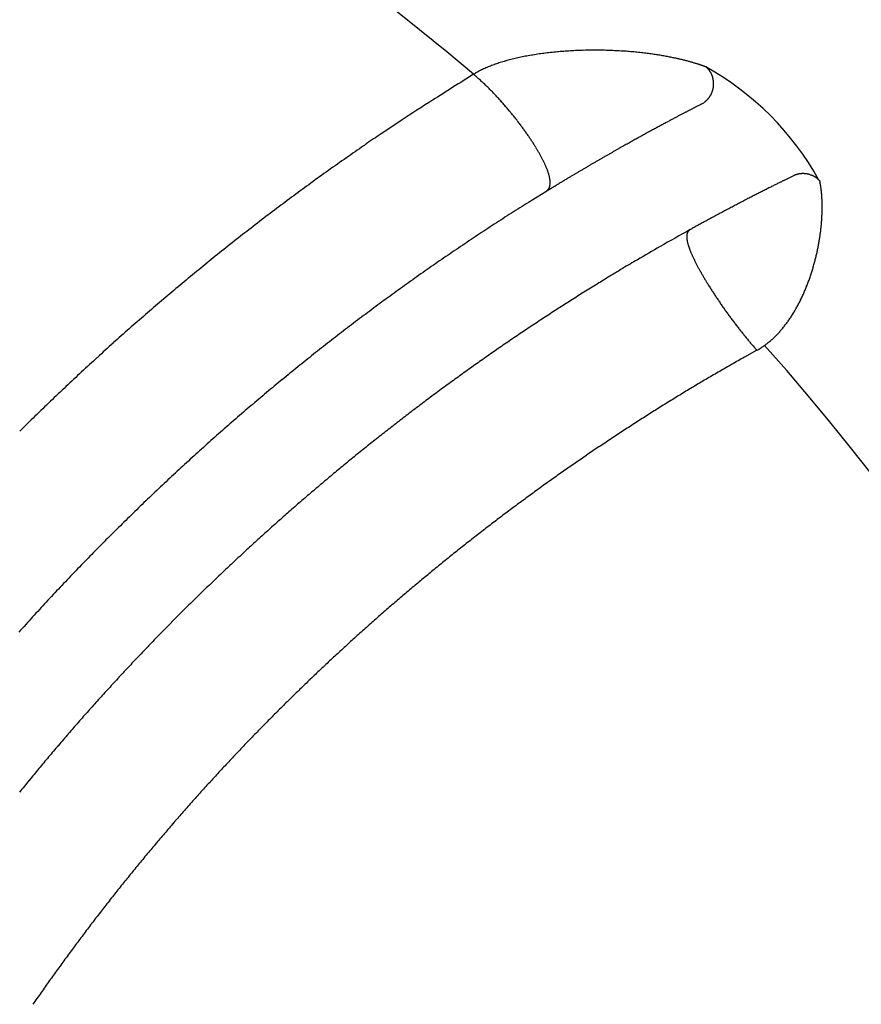
# Model space of a CAD drawing. Extents: x -363 to 12256, y 85 to 3977.
# Drawn here: x -149 to -149, y 282 to 282 of the extents above; entities that cross this region are included whole.
import ezdxf

# ---------------------------------------------------------------- set-up
doc = ezdxf.new("R2010")
doc.units = 0
doc.header["$LTSCALE"] = 0.2
doc.layers.add('TigreCad', color=94, linetype='Continuous')
doc.layers.add('Tinterno', color=9, linetype='Continuous')

# ---------------------------------------------------------------- blocks, each defined once
blk = doc.blocks.new('*U17')
at = {"ltscale": 0.1}
blk.add_arc((2027.5432, 2024.1728), 0.6368, 29.1249, 60.8111, dxfattribs=at)
at = {"layer": 'TigreCad', "linetype": 'Continuous', "ltscale": 0.1}
for p, q in [((2027.8534, 2024.7289), (2027.8541, 2024.7286)), ((2027.8548, 2024.7284), (2027.8559, 2024.7272)), ((2027.3481, 2024.7129), (2027.3522, 2024.7153)), ((2027.8433, 2024.6477), (2027.8419, 2024.647)), ((2028.0303, 2024.4854), (2028.0325, 2024.4865)), ((2028.0325, 2024.4865), (2028.0346, 2024.4875)), ((2028.0346, 2024.4875), (2028.0448, 2024.4926)), ((2028.0278, 2024.4842), (2028.0303, 2024.4854)), ((2028.1012, 2024.4811), (2028.1012, 2024.481)), ((2027.5051, 2024.4573), (2027.4677, 2024.434)), ((2027.5051, 2024.4573), (2027.5061, 2024.4579)), ((2027.8192, 2024.3749), (2027.8235, 2024.3773)), ((2027.9645, 2024.1124), (2027.9374, 2024.0973)), ((2027.9645, 2024.1124), (2027.9618, 2024.1155))]:
    blk.add_line(p, q, dxfattribs=at)
at = {"layer": 'TigreCad', "ltscale": 0.1}
for radius in [7.7202, 7.5202]:
    blk.add_circle((2023.3926, 2020.0357), radius, dxfattribs=at)
at = {"layer": 'TigreCad', "linetype": 'Continuous', "ltscale": 0.1}
for centre, radius, start, end in [((2023.3926, 2020.0357), 6.1255, 49.77875, 310.22125), ((2027.6105, 2023.8776), 0.8876, 92.8674, 93.3418), ((2027.6109, 2023.8645), 0.9007, 92.3869, 92.8557), ((2027.6116, 2023.8536), 0.9116, 91.9336, 92.3976), ((2027.6118, 2023.8436), 0.9217, 91.4669, 91.9267), ((2027.6121, 2023.8355), 0.9297, 91.0177, 91.474), ((2027.6121, 2023.8285), 0.9367, 90.5541, 91.0075), ((2027.6124, 2023.8236), 0.9416, 90.1222, 90.5733), ((2027.6121, 2023.8199), 0.9453, 89.6517, 90.1011), ((2027.6123, 2023.8182), 0.947, 89.2191, 89.6675), ((2027.6121, 2023.8176), 0.9476, 88.7546, 89.2023), ((2027.6122, 2023.8194), 0.9458, 88.3116, 88.7596), ((2027.6122, 2023.8222), 0.9431, 87.859, 88.3077), ((2027.6124, 2023.8272), 0.938, 87.4092, 87.859), ((2027.6126, 2023.8384), 0.9268, 86.9405, 87.3933), ((2027.5333, 2024.3352), 0.4227, 105.0725, 105.897), ((2027.5396, 2024.3133), 0.4455, 104.32, 105.1133), ((2027.5454, 2024.2904), 0.4691, 103.5565, 104.3206), ((2027.5514, 2024.2674), 0.4929, 102.8654, 103.6022), ((2027.5569, 2024.2435), 0.5174, 102.1616, 102.8728), ((2027.5624, 2024.2195), 0.5421, 101.5056, 102.1928), ((2027.5675, 2024.1946), 0.5675, 100.8513, 101.516), ((2027.5725, 2024.1699), 0.5927, 100.227, 100.8707), ((2027.5772, 2024.1444), 0.6186, 99.6201, 100.2441), ((2027.5817, 2024.119), 0.6443, 99.0282, 99.6336), ((2027.5859, 2024.0932), 0.6705, 98.4483, 99.0364), ((2027.59, 2024.0677), 0.6964, 97.9012, 98.4732), ((2027.5937, 2024.0413), 0.723, 97.3465, 97.9031), ((2027.5972, 2024.0164), 0.7481, 96.8257, 97.3681), ((2027.5996, 2023.9957), 0.769, 96.2874, 96.8188), ((2027.6019, 2023.977), 0.7879, 95.7883, 96.31), ((2027.6037, 2023.9585), 0.8064, 95.267, 95.7794), ((2027.6055, 2023.9411), 0.8239, 94.7771, 95.2809), ((2027.6071, 2023.9229), 0.8422, 94.286, 94.7809), ((2027.6084, 2023.9064), 0.8588, 93.8079, 94.2951), ((2027.6093, 2023.8911), 0.874, 93.3196, 93.7999), ((2027.6132, 2023.8447), 0.9205, 86.5044, 86.9551), ((2027.6135, 2023.8531), 0.9121, 86.0425, 86.4891), ((2027.615, 2023.8731), 0.8921, 85.6047, 86.0534), ((2027.6153, 2023.8777), 0.8874, 85.1563, 85.5993), ((2027.6164, 2023.8884), 0.8767, 84.726, 85.1667), ((2027.6172, 2023.8989), 0.8662, 84.2818, 84.7194), ((2027.6188, 2023.9138), 0.8512, 83.8505, 84.2876), ((2027.6196, 2023.9227), 0.8423, 83.4065, 83.8395), ((2027.6214, 2023.9373), 0.8276, 82.9835, 83.4156), ((2027.6226, 2023.9477), 0.8171, 82.5468, 82.9753), ((2027.6247, 2023.9633), 0.8013, 82.1243, 82.5523), ((2027.6262, 2023.9743), 0.7902, 81.6951, 82.1195), ((2027.6287, 2023.9909), 0.7734, 81.28, 81.7041), ((2027.6304, 2024.0028), 0.7614, 80.8479, 81.2686), ((2027.6333, 2024.0203), 0.7437, 80.4325, 80.8533), ((2027.6353, 2024.0333), 0.7305, 80.0051, 80.4228), ((2027.6389, 2024.0518), 0.7117, 79.6085, 80.0266), ((2027.6411, 2024.066), 0.6973, 79.163, 79.5782), ((2027.6451, 2024.0856), 0.6773, 78.7652, 79.1814), ((2027.648, 2024.1009), 0.6617, 78.3397, 78.7536), ((2027.6521, 2024.12), 0.6422, 77.9385, 78.3528), ((2027.6545, 2024.1322), 0.6298, 77.512, 77.9217), ((2027.6587, 2024.15), 0.6115, 77.1243, 77.5335), ((2027.6614, 2024.1626), 0.5986, 76.7056, 77.11), ((2027.6658, 2024.181), 0.5797, 76.3127, 76.7166), ((2027.6689, 2024.1938), 0.5665, 75.9053, 76.3041), ((2027.6736, 2024.2126), 0.5472, 75.5125, 75.911), ((2027.4591, 2024.5298), 0.2142, 115.9748, 117.3276), ((2027.4663, 2024.5154), 0.2303, 114.7256, 116.008), ((2027.4734, 2024.5008), 0.2464, 113.5863, 114.8065), ((2027.48, 2024.4858), 0.2629, 112.4374, 113.6023), ((2027.487, 2024.47), 0.2801, 111.4, 112.512), ((2027.4938, 2024.4528), 0.2986, 110.363, 111.4252), ((2027.5007, 2024.4353), 0.3174, 109.4023, 110.4178), ((2027.5073, 2024.4167), 0.3372, 108.4524, 109.4245), ((2027.514, 2024.3975), 0.3575, 107.567, 108.4985), ((2027.5205, 2024.3774), 0.3786, 106.6931, 107.5865), ((2027.5271, 2024.3568), 0.4003, 105.883, 106.7407), ((2027.677, 2024.2259), 0.5334, 75.1101, 75.5032), ((2027.6822, 2024.2451), 0.5135, 74.7328, 75.1254), ((2027.6858, 2024.2589), 0.4992, 74.3234, 74.7103), ((2027.6915, 2024.2786), 0.4787, 73.9588, 74.3454), ((2027.6956, 2024.2927), 0.464, 73.5808, 73.9612), ((2027.7015, 2024.313), 0.4429, 73.1948, 73.5748), ((2027.706, 2024.3274), 0.4278, 72.8345, 73.2079), ((2027.7125, 2024.3485), 0.4058, 72.4556, 72.8286), ((2027.7171, 2024.3633), 0.3902, 72.0884, 72.4539), ((2027.7241, 2024.3848), 0.3677, 71.7308, 72.0957), ((2027.7292, 2024.4), 0.3517, 71.3786, 71.735), ((2027.7365, 2024.422), 0.3284, 71.0138, 71.3694), ((2027.742, 2024.4375), 0.312, 70.6894, 71.0351), ((2027.7498, 2024.4597), 0.2885, 70.3459, 70.6895), ((2027.7552, 2024.4753), 0.272, 69.9918, 70.3226), ((2027.7636, 2024.4974), 0.2483, 69.729, 70.0565), ((2027.7677, 2024.509), 0.236, 69.3912, 69.6982), ((2027.7772, 2024.5337), 0.2095, 69.1472, 69.4466), ((2027.789, 2024.565), 0.1761, 68.8183, 69.1156), ((2027.7869, 2024.5584), 0.183, 68.6934, 68.9456), ((2027.9809, 2025.0576), 0.3526, 248.9272, 249.0437), ((2027.8196, 2024.6913), 0.0511, 42.8637, 44.6621), ((2027.82, 2024.6919), 0.0504, 40.9233, 42.7423), ((2027.8202, 2024.692), 0.0502, 39.1601, 40.9839), ((2027.8202, 2024.6919), 0.0503, 37.3082, 39.1235), ((2027.8202, 2024.692), 0.0502, 35.5163, 37.3288), ((2033.3756, 2015.1065), 11.3408, 122.1059, 122.64019), ((2026.6166, 2023.8644), 1.1203, 48.7302, 49.2333), ((2027.4479, 2024.5503), 0.1908, 118.6433, 120.1043), ((2027.0768, 2024.3843), 0.426, 48.1264, 49.1396), ((2027.4528, 2024.5413), 0.201, 117.2315, 118.6459), ((2027.0302, 2024.3321), 0.4959, 47.5736, 48.1422), ((2027.8202, 2024.692), 0.0502, 33.6664, 35.4772), ((2027.8203, 2024.692), 0.0501, 31.8717, 33.6814), ((2027.8202, 2024.692), 0.0502, 30.0228, 31.8302), ((2027.8203, 2024.6921), 0.0501, 28.2254, 30.0318), ((2027.8202, 2024.6921), 0.0501, 26.3929, 28.1979), ((2027.8203, 2024.692), 0.0501, 24.6235, 26.4281), ((2027.8203, 2024.6921), 0.0501, 22.7876, 24.5918), ((2027.8203, 2024.6921), 0.0501, 20.9802, 22.7845), ((2027.8203, 2024.6921), 0.0501, 19.1521, 20.9569), ((2027.8202, 2024.6921), 0.0501, 17.3602, 19.1656), ((2027.8202, 2024.6921), 0.0502, 15.5147, 17.3216), ((2027.8202, 2024.6921), 0.0501, 13.7382, 15.5462), ((2027.8202, 2024.6921), 0.0501, 11.859, 13.6694), ((2027.8201, 2024.6921), 0.0502, 10.0927, 11.9046), ((2027.8201, 2024.6921), 0.0502, 8.2057, 10.0203), ((2026.1734, 2023.4193), 1.7478, 46.9001, 47.0266), ((2026.9388, 2024.2369), 0.6279, 46.5304, 46.9204), ((2027.0198, 2024.3197), 0.5121, 46.2201, 46.7303), ((2026.9499, 2024.2473), 0.6127, 45.77, 46.188), ((2026.9022, 2024.1994), 0.6803, 45.3377, 45.7092), ((2026.9252, 2024.2228), 0.6475, 44.9307, 45.3243), ((2026.9304, 2024.2277), 0.6403, 44.5553, 44.9556), ((2027.8202, 2024.6921), 0.0501, 342.5828, 344.393), ((2027.8202, 2024.6921), 0.0501, 344.4264, 346.2408), ((2027.8201, 2024.6921), 0.0502, 346.208, 348.0239), ((2027.82, 2024.6921), 0.0503, 348.083, 349.9021), ((2027.8199, 2024.6922), 0.0505, 349.8679, 351.6891), ((2027.8201, 2024.6921), 0.0503, 6.444, 8.2608), ((2027.8199, 2024.6921), 0.0504, 351.7354, 353.5644), ((2027.82, 2024.6921), 0.0503, 4.5433, 6.3645), ((2027.8195, 2024.6922), 0.0508, 353.5154, 355.3385), ((2027.8199, 2024.6921), 0.0504, 2.7368, 4.5586), ((2027.8194, 2024.6921), 0.0509, 355.4132, 357.2404), ((2027.8198, 2024.6921), 0.0505, 0.9061, 2.7294), ((2027.8197, 2024.6921), 0.0506, 359.0857, 0.9143), ((2027.8198, 2024.6922), 0.0506, 357.1728, 359.0112), ((2026.9137, 2024.2116), 0.6636, 44.1459, 44.5324), ((2026.9031, 2024.2013), 0.6783, 43.7614, 44.1396), ((2026.8991, 2024.1976), 0.6837, 43.3849, 43.7608), ((2026.894, 2024.193), 0.6906, 43.0009, 43.3736), ((2026.8866, 2024.1863), 0.7005, 42.617, 42.9847), ((2026.8809, 2024.1807), 0.7086, 42.2691, 42.6329), ((2026.8752, 2024.1758), 0.7161, 41.8941, 42.2544), ((2027.8177, 2024.6947), 0.0537, 313.8817, 315.5477), ((2027.8201, 2024.6924), 0.0504, 315.554, 317.3386), ((2027.8211, 2024.6916), 0.0491, 317.2488, 319.0851), ((2027.8204, 2024.6921), 0.05, 319.1179, 320.9155), ((2027.8201, 2024.6924), 0.0504, 320.9295, 322.7109), ((2027.8203, 2024.6921), 0.0501, 322.7755, 324.5674), ((2027.8204, 2024.6921), 0.0499, 324.5085, 326.3048), ((2027.8203, 2024.6921), 0.05, 326.357, 328.1505), ((2027.8203, 2024.6921), 0.05, 328.1148, 329.9075), ((2027.8204, 2024.6921), 0.05, 329.9519, 331.747), ((2027.8204, 2024.6921), 0.05, 331.7194, 333.5159), ((2027.8203, 2024.6921), 0.05, 333.5809, 335.3794), ((2027.8203, 2024.6921), 0.05, 335.3412, 337.1411), ((2027.8203, 2024.6921), 0.05, 337.1619, 338.9649), ((2027.8203, 2024.6921), 0.05, 338.9499, 340.7547), ((2027.8203, 2024.692), 0.05, 340.8329, 342.6413), ((2029.5146, 2021.0745), 4.233, 122.2034, 123.2964), ((2026.8704, 2024.1718), 0.7224, 41.5268, 41.884), ((2026.8651, 2024.1671), 0.7294, 41.1693, 41.5232), ((2026.8611, 2024.1636), 0.7347, 40.8176, 41.1688), ((2026.8567, 2024.16), 0.7405, 40.4575, 40.8059), ((2026.8536, 2024.1574), 0.7445, 40.1118, 40.4581), ((2026.8502, 2024.1547), 0.7489, 39.7575, 40.1016), ((2030.0064, 2020.4287), 4.7412, 117.4464, 117.4754), ((2030.2758, 2019.9123), 5.3237, 117.4338, 117.4585), ((2030.0272, 2020.3881), 4.7868, 117.3902, 117.4162), ((2029.702, 2021.0173), 4.0786, 117.372, 117.4005), ((2028.9486, 2022.4739), 2.4387, 117.3397, 117.3865), ((2028.8719, 2022.6226), 2.2714, 117.2893, 117.3435), ((2029.5526, 2021.3016), 3.7574, 117.2355, 117.2784), ((2029.0667, 2022.2479), 2.6936, 117.1767, 117.2578), ((2028.2908, 2023.7627), 0.9917, 117.057, 117.2719), ((2027.9852, 2024.3635), 0.3177, 116.799, 117.2511), ((2027.7917, 2024.7394), 0.1052, 299.3287, 301.3196), ((2027.8272, 2024.6832), 0.0388, 299.6738, 303.7868), ((2027.8248, 2024.687), 0.0433, 303.6258, 306.0027), ((2027.7607, 2024.7658), 0.1448, 308.2174, 308.7678), ((2027.8184, 2024.694), 0.0527, 308.6935, 310.3633), ((2027.8256, 2024.6865), 0.0423, 309.4699, 311.6794), ((2027.8208, 2024.6918), 0.0494, 311.7854, 313.6293), ((2026.8477, 2024.1525), 0.7522, 39.4189, 39.7611), ((2026.845, 2024.1503), 0.7556, 39.0762, 39.4163), ((2026.8443, 2024.1497), 0.7566, 38.7418, 39.0811), ((2026.844, 2024.1498), 0.7567, 38.3845, 38.723), ((2026.8417, 2024.148), 0.7597, 38.0465, 38.3833), ((2026.8384, 2024.1454), 0.7639, 37.7135, 38.0477), ((2030.126, 2020.2084), 4.9919, 118.038, 118.0828), ((2030.0978, 2020.2601), 4.933, 117.9867, 118.0311), ((2030.0921, 2020.2705), 4.9211, 117.9412, 117.9846), ((2030.0636, 2020.3258), 4.859, 117.9071, 117.9499), ((2030.0568, 2020.3361), 4.8466, 117.8511, 117.8928), ((2030.0285, 2020.3916), 4.7844, 117.8203, 117.8615), ((2030.0237, 2020.3995), 4.7751, 117.7745, 117.8146), ((2029.9943, 2020.455), 4.7124, 117.7331, 117.7724), ((2029.995, 2020.4543), 4.7133, 117.6986, 117.7367), ((2029.965, 2020.5099), 4.6501, 117.6528, 117.6902), ((2029.9663, 2020.5087), 4.6518, 117.623, 117.6591), ((2029.9483, 2020.5416), 4.6142, 117.5806, 117.6157), ((2029.9765, 2020.4876), 4.6752, 117.5467, 117.58), ((2029.9428, 2020.5512), 4.6032, 117.5087, 117.5412), ((2029.9283, 2020.5798), 4.5712, 117.4807, 117.5121), ((2029.7769, 2020.669), 4.7158, 123.2552, 123.8922), ((2026.8368, 2024.1442), 0.7658, 37.3796, 37.712), ((2026.8367, 2024.1443), 0.7658, 37.0365, 37.3671), ((2026.847, 2024.1519), 0.7531, 36.711, 37.0445), ((2026.859, 2024.161), 0.738, 36.3633, 36.6999), ((2026.8717, 2024.1701), 0.7224, 36.0399, 36.3801), ((2026.8835, 2024.1789), 0.7077, 35.6799, 36.0234), ((2030.256, 2019.9673), 5.2658, 118.5213, 118.5732), ((2030.2391, 2020), 5.229, 118.4785, 118.5299), ((2030.2358, 2020.0035), 5.2244, 118.4145, 118.465), ((2030.2165, 2020.0401), 5.183, 118.3692, 118.4192), ((2030.2139, 2020.0458), 5.1767, 118.3243, 118.3734), ((2030.191, 2020.0873), 5.1293, 118.2711, 118.3197), ((2030.1869, 2020.0938), 5.1216, 118.2169, 118.2646), ((2030.1628, 2020.1391), 5.0704, 118.1722, 118.2195), ((2030.1586, 2020.1495), 5.0592, 118.14, 118.1863), ((2030.1312, 2020.197), 5.0044, 118.0732, 118.119), ((2035.5711, 2012.3156), 14.8818, 124.47589, 124.63309), ((2026.897, 2024.1884), 0.6911, 35.3526, 35.7006), ((2026.9097, 2024.1974), 0.6756, 35.0005, 35.3524), ((2026.9238, 2024.2074), 0.6583, 34.6316, 34.9885), ((2026.9376, 2024.2167), 0.6417, 34.2862, 34.6478), ((2026.9523, 2024.2267), 0.6239, 33.9192, 34.2868), ((2026.9667, 2024.2363), 0.6066, 33.5599, 33.9329), ((2026.9821, 2024.2466), 0.5881, 33.1659, 33.5459), ((2030.2933, 2019.9017), 5.3413, 119.0274, 119.0859), ((2030.2989, 2019.8908), 5.3535, 118.9658, 119.0234), ((2030.2906, 2019.9081), 5.3343, 118.9213, 118.9783), ((2030.2935, 2019.9007), 5.3422, 118.8532, 118.9094), ((2030.2828, 2019.9198), 5.3203, 118.7961, 118.8517), ((2030.2848, 2019.9159), 5.3247, 118.7405, 118.7952), ((2030.2707, 2019.9408), 5.2961, 118.682, 118.7362), ((2030.2731, 2019.9384), 5.2993, 118.6385, 118.6918), ((2030.2565, 2019.9672), 5.2661, 118.5775, 118.6303), ((2030.3527, 2019.8659), 5.7035, 124.6048, 125.0585), ((2026.9971, 2024.2562), 0.5703, 32.7944, 33.1809), ((2027.0131, 2024.2665), 0.5512, 32.4037, 32.7981), ((2027.0285, 2024.2763), 0.533, 32.0058, 32.4078), ((2027.045, 2024.2864), 0.5136, 31.6086, 32.0198), ((2027.0609, 2024.2962), 0.495, 31.1896, 31.6097), ((2027.0775, 2024.3062), 0.4755, 30.7621, 31.1929), ((2030.285, 2019.9183), 5.3227, 119.462, 119.5257), ((2030.2838, 2019.9199), 5.3207, 119.3966, 119.4596), ((2030.2928, 2019.9019), 5.3408, 119.3235, 119.3856), ((2030.2903, 2019.9077), 5.3345, 119.2698, 119.3313), ((2030.2994, 2019.893), 5.3518, 119.2171, 119.2777), ((2030.2938, 2019.9013), 5.3419, 119.148, 119.208), ((2030.3002, 2019.888), 5.3566, 119.0795, 119.1386), ((2029.7099, 2020.7499), 4.6108, 124.8299, 125.4276), ((2027.0937, 2024.3158), 0.4567, 30.3268, 30.7679), ((2027.1107, 2024.3255), 0.4372, 29.9022, 30.3557), ((2027.1273, 2024.3352), 0.418, 29.4219, 29.8882), ((2027.1475, 2024.3463), 0.3949, 28.9752, 29.4603), ((2027.1703, 2024.3589), 0.3688, 28.4656, 28.9754), ((2027.1916, 2024.3701), 0.3448, 27.9694, 28.5043), ((2027.2104, 2024.3802), 0.3234, 27.4073, 27.9659), ((2027.2292, 2024.3896), 0.3024, 26.8697, 27.455), ((2030.2244, 2020.025), 5.2, 119.929, 119.9987), ((2030.2393, 2019.9993), 5.2297, 119.8624, 119.9311), ((2030.2433, 2019.9922), 5.2379, 119.7932, 119.8612), ((2030.2581, 2019.9668), 5.2672, 119.7287, 119.7957), ((2030.2603, 2019.9622), 5.2723, 119.6582, 119.7244), ((2030.2725, 2019.94), 5.2977, 119.5887, 119.654), ((2030.2734, 2019.9385), 5.2994, 119.5248, 119.5894), ((2027.2473, 2024.3989), 0.282, 26.2496, 26.8635), ((2027.2649, 2024.4072), 0.2626, 25.6705, 26.3158), ((2027.2815, 2024.4151), 0.2443, 25.0025, 25.6804), ((2027.2976, 2024.4224), 0.2266, 24.3301, 25.0445), ((2027.3128, 2024.4293), 0.2099, 23.586, 24.339), ((2027.3274, 2024.4354), 0.194, 22.8541, 23.6493), ((2027.3411, 2024.4411), 0.1791, 22.0306, 22.8698), ((2027.3546, 2024.4464), 0.1647, 21.1982, 22.0886), ((2030.1595, 2020.1389), 5.0689, 120.4493, 120.5246), ((2030.131, 2020.1866), 5.0133, 120.369, 120.4448), ((2030.1664, 2020.1271), 5.0826, 120.3001, 120.3743), ((2030.1807, 2020.1013), 5.1121, 120.2192, 120.2924), ((2030.1944, 2020.0776), 5.1395, 120.1459, 120.2182), ((2030.2005, 2020.068), 5.1509, 120.079, 120.1506), ((2030.2178, 2020.0368), 5.1865, 120.0014, 120.0719), ((2030.1418, 2020.1461), 5.3532, 125.4483, 125.9513), ((2027.3674, 2024.4512), 0.1511, 20.3041, 21.2493), ((2027.3787, 2024.4553), 0.139, 19.3538, 20.3542), ((2027.3896, 2024.459), 0.1275, 18.3266, 19.3876), ((2027.4008, 2024.4626), 0.1157, 17.2826, 18.4164), ((2027.4108, 2024.4656), 0.1053, 16.1371, 17.3408), ((2027.4206, 2024.4683), 0.0951, 14.9302, 16.2157), ((2027.4293, 2024.4705), 0.0862, 13.6158, 14.9836), ((2027.4375, 2024.4724), 0.0777, 12.2399, 13.7016), ((2027.4448, 2024.4738), 0.0703, 10.7615, 12.3174), ((2027.4516, 2024.475), 0.0634, 9.2449, 10.9082), ((2030.1682, 2020.1243), 5.0859, 120.8996, 120.9752), ((2030.3931, 2019.7454), 5.5266, 120.815, 120.8834), ((2030.2234, 2020.0304), 5.1948, 120.7437, 120.817), ((2030.1568, 2020.143), 5.064, 120.6726, 120.7481), ((2030.2044, 2020.0621), 5.1579, 120.5948, 120.6687), ((2030.2167, 2020.0408), 5.1825, 120.5179, 120.5914), ((2028.065, 2024.4463), 0.0504, 112.3833, 113.5881), ((2028.065, 2024.4465), 0.0503, 111.2382, 112.445), ((2028.0649, 2024.4464), 0.0503, 109.9609, 111.1639), ((2028.065, 2024.4465), 0.0503, 108.8302, 110.0318), ((2028.0649, 2024.4465), 0.0503, 107.5422, 108.7429), ((2028.065, 2024.4465), 0.0502, 106.4226, 107.6227), ((2028.0649, 2024.4465), 0.0502, 105.1437, 106.3425), ((2028.0649, 2024.4465), 0.0502, 103.9667, 105.1648), ((2028.0649, 2024.4465), 0.0502, 102.7889, 103.986), ((2028.0649, 2024.4466), 0.0502, 101.5805, 102.7771), ((2028.0649, 2024.4466), 0.0502, 100.3579, 101.5537), ((2028.0649, 2024.4466), 0.0502, 99.1345, 100.3299), ((2028.0649, 2024.4466), 0.0501, 97.9821, 99.177), ((2028.0649, 2024.4465), 0.0502, 96.7585, 97.9532), ((2028.0649, 2024.4466), 0.0501, 95.5553, 96.7497), ((2028.0649, 2024.4466), 0.0502, 94.3939, 95.5883), ((2028.0648, 2024.4466), 0.0501, 93.133, 94.3274), ((2028.0649, 2024.4466), 0.0502, 91.978, 93.1724), ((2028.0648, 2024.4466), 0.0502, 90.717, 91.9118), ((2028.0649, 2024.4466), 0.0502, 89.5668, 90.7619), ((2028.0648, 2024.4466), 0.0502, 88.3626, 89.5582), ((2028.0648, 2024.4466), 0.0501, 87.1573, 88.3534), ((2028.0648, 2024.4465), 0.0502, 85.9581, 87.155), ((2028.0648, 2024.4465), 0.0502, 84.7555, 85.953), ((2028.0648, 2024.4466), 0.0502, 83.4946, 84.6931), ((2028.0648, 2024.4465), 0.0502, 82.3497, 83.549), ((2028.0648, 2024.4465), 0.0503, 81.1003, 82.3009), ((2028.0648, 2024.4465), 0.0503, 79.9549, 81.1562), ((2028.0648, 2024.4465), 0.0503, 78.6955, 79.8984), ((2028.0648, 2024.4465), 0.0503, 77.4927, 78.6965), ((2028.0647, 2024.4464), 0.0504, 76.2527, 77.4582), ((2028.0648, 2024.4464), 0.0504, 75.0987, 76.3049), ((2028.0647, 2024.4463), 0.0504, 73.8431, 75.0509), ((2028.0647, 2024.4463), 0.0505, 72.6448, 73.8537), ((2028.0647, 2024.4462), 0.0506, 71.4007, 72.6113), ((2028.0646, 2024.4461), 0.0506, 70.1979, 71.4089), ((2028.0647, 2024.4462), 0.0506, 68.9803, 70.1953), ((2028.0647, 2024.4463), 0.0504, 67.7396, 68.9558), ((2028.0647, 2024.4465), 0.0503, 66.5152, 67.7344), ((2028.0648, 2024.4467), 0.0501, 65.2958, 66.5178), ((2028.0648, 2024.4466), 0.0502, 64.0757, 65.2933), ((2028.0647, 2024.4465), 0.0502, 62.8267, 64.0432), ((2028.0648, 2024.4467), 0.0501, 61.6224, 62.8405), ((2028.0647, 2024.4466), 0.0502, 60.3955, 61.6104), ((2028.0646, 2024.4463), 0.0505, 59.2374, 60.4437), ((2028.0648, 2024.4467), 0.0501, 57.9293, 59.1452), ((2028.0652, 2024.4474), 0.0492, 56.7192, 57.9589), ((2028.0646, 2024.4463), 0.0504, 55.5879, 56.7922), ((2028.0627, 2024.4437), 0.0537, 54.4058, 55.53), ((2028.0651, 2024.4472), 0.0495, 53.0024, 54.2425), ((2028.0693, 2024.4528), 0.0425, 51.4821, 52.9603), ((2028.0634, 2024.4446), 0.0526, 50.9097, 52.0316), ((2030.4087, 2019.7892), 5.7987, 126.01659, 126.47364), ((2033.0671, 2015.3738), 10.651, 121.39865, 121.4799), ((2027.495, 2024.4739), 0.0194, 327.8986, 331.2471), ((2027.4947, 2024.4741), 0.0198, 331.1229, 334.455), ((2027.4942, 2024.4743), 0.0203, 334.5472, 337.8462), ((2027.4935, 2024.4747), 0.0212, 337.6875, 340.9196), ((2027.4925, 2024.475), 0.0222, 340.9063, 344.0614), ((2027.4912, 2024.4754), 0.0236, 343.9295, 346.9786), ((2027.4896, 2024.4758), 0.0251, 346.95, 349.8902), ((2027.4576, 2024.4759), 0.0573, 7.5243, 9.2941), ((2027.4631, 2024.4765), 0.0518, 5.7469, 7.6374), ((2027.4877, 2024.4762), 0.0271, 349.6921, 352.5014), ((2027.468, 2024.4769), 0.0469, 3.849, 5.8579), ((2027.4855, 2024.4766), 0.0294, 352.438, 355.1209), ((2027.4725, 2024.4771), 0.0424, 1.8584, 4), ((2027.4828, 2024.4769), 0.032, 354.9769, 357.5183), ((2027.4764, 2024.4772), 0.0385, 359.6538, 1.923), ((2027.4798, 2024.4771), 0.0351, 357.396, 359.8059), ((2029.5933, 2021.0737), 3.9761, 121.2973, 121.4635), ((2029.8363, 2020.6749), 4.4431, 121.2068, 121.3034), ((2034.8951, 2012.281), 14.2435, 121.0936, 121.11705), ((2030.3284, 2019.8541), 5.4001, 121.0301, 121.0985), ((2029.7973, 2020.7417), 4.3656, 120.9716, 121.0618), ((2030.2965, 2019.8958), 5.1185, 116.7756, 116.8266), ((2030.3888, 2019.7147), 5.3218, 116.7363, 116.7843), ((2030.4524, 2019.5906), 5.4613, 116.7009, 116.7466), ((2030.5475, 2019.4003), 5.674, 116.6525, 116.6953), ((2030.6037, 2019.29), 5.7978, 116.61944, 116.66011), ((2030.6945, 2019.105), 6.0039, 116.5654, 116.60336), ((2030.7436, 2019.0128), 6.1083, 116.55375, 116.58972), ((2030.8409, 2018.8162), 6.3276, 116.51356, 116.54684), ((2030.8863, 2018.7276), 6.4272, 116.49105, 116.52237), ((2030.9969, 2018.5026), 6.6779, 116.45085, 116.47946), ((2031.0703, 2018.3608), 6.8375, 116.4462, 116.47263), ((2031.2848, 2017.9272), 7.3213, 116.41474, 116.43786), ((2028.0091, 2024.3773), 0.1391, 50.6487, 51.0323), ((2028.0689, 2024.452), 0.0433, 47.595, 49.1777), ((2028.0721, 2024.4554), 0.0387, 44.954, 47.6818), ((2028.0272, 2024.4078), 0.1041, 44.7029, 46.0343), ((2028.1022, 2024.4811), 0.000945, 186.0197, 195.9107), ((2028.1088, 2024.4823), 0.00768, 191.3502, 193.2738), ((2028.1319, 2024.4871), 0.0313, 192.1208, 192.7583), ((2028.4127, 2024.5492), 0.3189, 192.4891, 192.5686), ((2027.8303, 2024.4205), 0.2776, 12.2283, 12.3379), ((2027.9262, 2024.4413), 0.1795, 12.0208, 12.22), ((2027.9387, 2024.4442), 0.1666, 11.7082, 11.9531), ((2027.949, 2024.4464), 0.1561, 11.3589, 11.6532), ((2027.9428, 2024.4452), 0.1624, 11.0392, 11.3536), ((2027.9403, 2024.4448), 0.165, 10.658, 10.9982), ((2027.9305, 2024.443), 0.1749, 10.313, 10.6621), ((2027.9251, 2024.442), 0.1803, 9.9395, 10.3064), ((2027.9145, 2024.4403), 0.1911, 9.5196, 9.8913), ((2027.9081, 2024.4391), 0.1976, 9.1705, 9.5555), ((2027.8972, 2024.4376), 0.2086, 8.7345, 9.1221), ((2027.8903, 2024.4364), 0.2156, 8.3581, 8.7564), ((2027.8795, 2024.4349), 0.2265, 7.9455, 8.3454), ((2027.8725, 2024.434), 0.2336, 7.5174, 7.9263), ((2027.8617, 2024.4325), 0.2445, 7.1191, 7.529), ((2030.1961, 2020.0781), 5.44, 126.4813, 126.9714), ((2027.4929, 2024.4764), 0.0227, 305.469, 308.3512), ((2027.4933, 2024.4759), 0.0221, 308.4314, 311.3617), ((2027.4938, 2024.4753), 0.0213, 311.429, 314.4466), ((2027.4944, 2024.4745), 0.0203, 314.662, 317.8067), ((2027.4948, 2024.4742), 0.0197, 317.7873, 321.0213), ((2027.495, 2024.4739), 0.0194, 321.1748, 324.4699), ((2027.4951, 2024.4739), 0.0193, 324.4756, 327.8048), ((2030.3026, 2019.8945), 5.1225, 117.3727, 117.4299), ((2030.2391, 2020.0178), 4.9838, 117.3179, 117.3763), ((2030.1776, 2020.1357), 4.8508, 117.2522, 117.3117), ((2030.1169, 2020.2536), 4.7182, 117.1913, 117.252), ((2030.0346, 2020.4129), 4.5389, 117.124, 117.1865), ((2029.9304, 2020.6157), 4.311, 117.0555, 117.1206), ((2029.9159, 2020.6453), 4.278, 116.9977, 117.0627), ((2030.0071, 2020.467), 4.4782, 116.9411, 117.0023), ((2030.0928, 2020.2986), 4.6672, 116.8832, 116.9412), ((2030.2153, 2020.0581), 4.9371, 116.836, 116.8899), ((2027.8546, 2024.4317), 0.2517, 6.676, 7.0938), ((2027.8441, 2024.4305), 0.2622, 6.2664, 6.6849), ((2027.837, 2024.4298), 0.2694, 5.8112, 6.2368), ((2027.8267, 2024.4286), 0.2797, 5.4153, 5.8414), ((2027.8197, 2024.4282), 0.2867, 4.9254, 5.358), ((2027.8094, 2024.4271), 0.2971, 4.5366, 4.9695), ((2027.8026, 2024.4267), 0.3039, 4.0679, 4.5067), ((2027.7924, 2024.426), 0.3141, 3.6388, 4.078), ((2027.7858, 2024.4257), 0.3207, 3.163, 3.6077), ((2027.7759, 2024.425), 0.3306, 2.7469, 3.1918), ((2030.1074, 2020.1909), 5.2966, 126.9387, 127.4442), ((2030.2282, 2020.0238), 5.203, 122.0447, 122.53), ((2030.6074, 2019.3132), 5.7789, 117.87267, 117.92524), ((2030.5979, 2019.3316), 5.7581, 117.82142, 117.8741), ((2030.5813, 2019.3614), 5.724, 117.7609, 117.8138), ((2030.5589, 2019.4045), 5.6755, 117.7107, 117.7639), ((2030.5308, 2019.4577), 5.6153, 117.6555, 117.7091), ((2030.4962, 2019.5247), 5.5399, 117.606, 117.6601), ((2030.455, 2019.6015), 5.4527, 117.5416, 117.5963), ((2030.4104, 2019.6891), 5.3545, 117.497, 117.5524), ((2030.3583, 2019.7868), 5.2437, 117.4277, 117.484), ((2027.769, 2024.4249), 0.3375, 2.2618, 2.7117), ((2027.7593, 2024.4244), 0.3472, 1.833, 2.2833), ((2027.7529, 2024.4244), 0.3537, 1.3426, 1.7978), ((2027.743, 2024.424), 0.3635, 0.9035, 1.3586), ((2027.7371, 2024.4239), 0.3695, 0.4464, 0.9062), ((2027.721, 2024.424), 0.3855, 359.511, 359.9741), ((2027.7277, 2024.4241), 0.3788, 359.9586, 0.4184), ((2030.2299, 2020.0236), 5.2041, 122.5442, 123.0294), ((2030.4473, 2019.6113), 5.4404, 118.2961, 118.3513), ((2030.4898, 2019.5334), 5.5292, 118.2462, 118.3008), ((2030.5253, 2019.4665), 5.6049, 118.1885, 118.2425), ((2030.5558, 2019.411), 5.6683, 118.1413, 118.1948), ((2030.5787, 2019.3666), 5.7182, 118.0809, 118.134), ((2030.5953, 2019.3351), 5.7539, 118.02638, 118.07921), ((2030.6062, 2019.3154), 5.7764, 117.97758, 118.03023), ((2030.6098, 2019.3087), 5.784, 117.92488, 117.97744), ((2027.6696, 2024.4258), 0.437, 356.202, 356.6769), ((2027.6774, 2024.4254), 0.4292, 356.6653, 357.1397), ((2027.6827, 2024.4251), 0.4238, 357.1465, 357.617), ((2027.6911, 2024.4248), 0.4154, 357.6133, 358.0835), ((2027.697, 2024.4245), 0.4096, 358.0998, 358.5662), ((2027.7056, 2024.4242), 0.4009, 358.573, 359.0393), ((2027.7119, 2024.4241), 0.3947, 359.0318, 359.4946), ((2030.1577, 2020.1271), 5.3778, 127.4568, 127.9538), ((2030.2274, 2020.0259), 5.2008, 123.02, 123.5055), ((2029.8807, 2020.6481), 4.259, 118.8173, 118.8837), ((2029.9335, 2020.5551), 4.3659, 118.7695, 118.8349), ((2030.0026, 2020.428), 4.5106, 118.6995, 118.7633), ((2030.0858, 2020.276), 4.6839, 118.6372, 118.6992), ((2030.159, 2020.1432), 4.8355, 118.5829, 118.6434), ((2030.2252, 2020.0198), 4.9755, 118.5142, 118.5734), ((2030.2873, 2019.9071), 5.1042, 118.4638, 118.5219), ((2030.3465, 2019.7974), 5.2288, 118.4044, 118.4613), ((2030.4002, 2019.6997), 5.3403, 118.3566, 118.4127), ((2027.6407, 2024.4285), 0.466, 353.7396, 354.2288), ((2027.645, 2024.4279), 0.4617, 354.2485, 354.7332), ((2027.652, 2024.4273), 0.4547, 354.7329, 355.2163), ((2027.6569, 2024.4269), 0.4497, 355.2203, 355.6999), ((2027.6646, 2024.4263), 0.4421, 355.6958, 356.1749), ((2030.1796, 2020.0991), 5.4134, 127.9539, 128.4472), ((2030.2229, 2020.0352), 5.1905, 123.5204, 124.0068), ((2032.839, 2015.4636), 10.2279, 119.39257, 119.81219), ((2027.8463, 2024.3594), 0.0345, 177.5584, 179.753), ((2027.8508, 2024.3596), 0.039, 179.9417, 181.9693), ((2027.8392, 2024.3597), 0.0274, 172.2618, 174.8082), ((2027.8425, 2024.3595), 0.0307, 175.0186, 177.3833), ((2027.8556, 2024.3598), 0.0438, 182.1234, 184.0067), ((2027.8365, 2024.36), 0.0247, 169.3341, 172.0476), ((2027.8339, 2024.3604), 0.022, 166.2239, 169.16), ((2027.8315, 2024.3609), 0.0195, 162.7068, 165.895), ((2027.8302, 2024.3613), 0.0182, 159.4461, 162.7518), ((2027.8298, 2024.3613), 0.0178, 155.9294, 159.1874), ((2027.8274, 2024.3622), 0.0153, 151.5872, 155.3339), ((2027.8249, 2024.3635), 0.0124, 146.5869, 151.2107), ((2027.8268, 2024.3628), 0.0145, 144.6077, 148.2856), ((2027.8433, 2024.3512), 0.0346, 143.3893, 144.7682), ((2027.8243, 2024.3641), 0.0117, 133.5107, 138.7118), ((2027.8235, 2024.365), 0.0105, 124.9917, 133.9119), ((2027.8354, 2024.3511), 0.0288, 124.2238, 128.5292), ((2027.6156, 2024.432), 0.4914, 350.7488, 351.2443), ((2027.6197, 2024.4313), 0.4872, 351.2606, 351.7559), ((2027.6242, 2024.4306), 0.4826, 351.7521, 352.2477), ((2027.6282, 2024.4299), 0.4786, 352.2666, 352.7619), ((2027.6324, 2024.4296), 0.4744, 352.7372, 353.2315), ((2027.6335, 2024.4292), 0.4732, 353.2602, 353.7493), ((2030.1653, 2020.119), 5.3889, 128.459, 128.9547), ((2030.2175, 2020.042), 5.1818, 123.9994, 124.4866), ((2029.6333, 2021.0124), 3.8197, 119.4706, 120.3285), ((2027.8612, 2024.3604), 0.0494, 184.1718, 185.9131), ((2027.8673, 2024.3611), 0.0555, 186.0398, 187.6574), ((2027.8743, 2024.3622), 0.0627, 187.7933, 189.289), ((2027.8819, 2024.3636), 0.0704, 189.4298, 190.8195), ((2027.8903, 2024.3654), 0.0789, 190.9115, 192.2016), ((2027.8992, 2024.3675), 0.0881, 192.3087, 193.5136), ((2027.91, 2024.3702), 0.0992, 193.5801, 194.6941), ((2027.9215, 2024.3734), 0.1112, 194.8127, 195.8476), ((2027.9338, 2024.3771), 0.124, 195.9178, 196.8799), ((2027.9469, 2024.3812), 0.1377, 196.953, 197.8501), ((2027.9602, 2024.3857), 0.1517, 197.9011, 198.7407), ((2027.9742, 2024.3907), 0.1666, 198.8393, 199.6276), ((2027.6021, 2024.4345), 0.5051, 348.2539, 348.7547), ((2027.6042, 2024.434), 0.503, 348.7606, 349.2601), ((2027.6057, 2024.4337), 0.5014, 349.2652, 349.7624), ((2027.6087, 2024.4332), 0.4984, 349.7529, 350.2495), ((2027.6109, 2024.4327), 0.4961, 350.2683, 350.7631), ((2027.9892, 2024.3961), 0.1826, 199.6485, 200.3884), ((2028.0048, 2024.4022), 0.1993, 200.4481, 201.1451), ((2028.0216, 2024.4087), 0.2173, 201.1698, 201.8266), ((2028.0391, 2024.416), 0.2363, 201.8945, 202.515), ((2028.0576, 2024.4239), 0.2564, 202.5585, 203.1448), ((2028.0769, 2024.4324), 0.2775, 203.1724, 203.728), ((2028.0973, 2024.4414), 0.2998, 203.7435, 204.2701), ((2028.1185, 2024.4512), 0.3232, 204.308, 204.8084), ((2028.1408, 2024.4617), 0.3477, 204.8355, 205.311), ((2027.6011, 2024.4349), 0.5062, 346.1953, 346.7079), ((2027.6014, 2024.4348), 0.5059, 346.7151, 347.225), ((2027.6007, 2024.4349), 0.5066, 347.2265, 347.7326), ((2027.6017, 2024.4346), 0.5055, 347.7406, 348.2445), ((2030.169, 2020.1129), 5.3959, 128.9449, 129.4401), ((2030.2138, 2020.0496), 5.1735, 124.5012, 124.9891), ((2029.862, 2020.6165), 4.277, 120.2948, 120.7923), ((2028.1639, 2024.4729), 0.3735, 205.3579, 205.8108), ((2028.1881, 2024.4846), 0.4003, 205.8139, 206.2453), ((2028.2132, 2024.4973), 0.4285, 206.2842, 206.6962), ((2028.2394, 2024.5104), 0.4578, 206.6864, 207.0797), ((2028.2663, 2024.5247), 0.4882, 207.136, 207.5123), ((2028.2945, 2024.5394), 0.52, 207.514, 207.8741), ((2028.3234, 2024.5548), 0.5528, 207.8847, 208.23), ((2028.3536, 2024.5714), 0.5873, 208.2576, 208.5886), ((2027.6101, 2024.4328), 0.4969, 343.5276, 344.0635), ((2027.607, 2024.4336), 0.5001, 344.0823, 344.6122), ((2027.6056, 2024.4341), 0.5016, 344.5988, 345.1246), ((2027.6032, 2024.4345), 0.504, 345.1451, 345.6658), ((2027.6027, 2024.4346), 0.5045, 345.6746, 346.1919), ((2030.1994, 2020.0784), 5.4419, 129.4572, 129.9481), ((2030.2084, 2020.0561), 5.1651, 124.9808, 125.4695), ((2030.358, 2019.8275), 5.2086, 121.3538, 121.7056), ((2034.8285, 2012.5001), 13.792, 121.25472, 121.37485), ((2028.3853, 2024.5887), 0.6233, 208.5946, 208.9122), ((2028.4164, 2024.6062), 0.659, 208.9288, 209.2343), ((2028.4462, 2024.6231), 0.6933, 209.2553, 209.5509), ((2028.4722, 2024.6378), 0.7232, 209.5462, 209.8341), ((2028.4917, 2024.6494), 0.7458, 209.861, 210.1446), ((2028.5145, 2024.6624), 0.772, 210.1296, 210.4075), ((2028.5387, 2024.6771), 0.8004, 210.4397, 210.7116), ((2027.6258, 2024.4283), 0.4806, 340.7128, 341.2777), ((2027.6231, 2024.4291), 0.4834, 341.2926, 341.8528), ((2027.6185, 2024.4304), 0.4882, 341.8701, 342.4225), ((2027.6156, 2024.4313), 0.4913, 342.4244, 342.9711), ((2027.6122, 2024.4323), 0.4948, 342.98, 343.5204), ((2030.2209, 2020.0521), 5.4758, 129.9435, 130.4314), ((2030.2035, 2020.0652), 5.1548, 125.4837, 125.9733), ((2029.8227, 2020.6689), 4.2115, 121.5262, 121.9896), ((2028.5631, 2024.6913), 0.8286, 210.6979, 210.964), ((2028.585, 2024.7049), 0.8544, 210.9867, 211.2482), ((2028.6081, 2024.7187), 0.8814, 211.2386, 211.4953), ((2028.6298, 2024.7324), 0.907, 211.516, 211.7685), ((2028.6525, 2024.7463), 0.9336, 211.7626, 212.0109), ((2028.6728, 2024.7592), 0.9576, 212.018, 212.2629), ((2027.6568, 2024.4172), 0.4477, 337.726, 338.3266), ((2027.6498, 2024.4196), 0.455, 338.3655, 338.9583), ((2027.6425, 2024.4224), 0.4629, 338.9543, 339.5387), ((2027.6361, 2024.4247), 0.4697, 339.5544, 340.1321), ((2027.6311, 2024.4265), 0.475, 340.1366, 340.7086), ((2030.1973, 2020.0727), 5.1451, 125.9667, 126.4571), ((2030.1958, 2020.0743), 4.9134, 122.0058, 122.394), ((2028.6947, 2024.7731), 0.9836, 212.2678, 212.5089), ((2028.7147, 2024.7861), 1.0074, 212.5192, 212.7572), ((2028.7346, 2024.7987), 1.031, 212.7496, 212.9846), ((2028.7521, 2024.8104), 1.0521, 213.0009, 213.2335), ((2028.7734, 2024.8243), 1.0775, 213.2329, 213.4625), ((2028.7897, 2024.8352), 1.0971, 213.4669, 213.6946), ((2027.693, 2024.4017), 0.4083, 334.5447, 335.1919), ((2027.6857, 2024.4051), 0.4164, 335.1975, 335.8347), ((2027.6782, 2024.4083), 0.4245, 335.8516, 336.4788), ((2027.6709, 2024.4114), 0.4324, 336.4909, 337.1087), ((2027.6633, 2024.4144), 0.4406, 337.1258, 337.7343), ((2030.2405, 2020.0313), 5.5044, 130.4461, 130.9314), ((2030.1915, 2020.0826), 5.1337, 126.4709, 126.9624), ((2030.4306, 2019.7135), 5.3439, 122.4477, 122.7989), ((2028.8039, 2024.8445), 1.1141, 213.6854, 213.9116), ((2028.8112, 2024.8499), 1.1231, 213.9328, 214.1585), ((2028.8133, 2024.8512), 1.1256, 214.1502, 214.376), ((2028.8178, 2024.8544), 1.1311, 214.386, 214.6111), ((2028.8206, 2024.856), 1.1344, 214.5935, 214.818), ((2028.8209, 2024.8566), 1.135, 214.8354, 215.06), ((2027.7309, 2024.3832), 0.3661, 331.0494, 331.756), ((2027.7232, 2024.3872), 0.3748, 331.7777, 332.4711), ((2027.7158, 2024.3909), 0.3831, 332.4812, 333.1626), ((2027.7081, 2024.3947), 0.3917, 333.1898, 333.8592), ((2027.7007, 2024.3983), 0.3999, 333.8531, 334.5114), ((2030.2579, 2020.0107), 5.5314, 130.9273, 131.4103), ((2030.1899, 2020.0829), 4.9029, 123.1581, 123.5448), ((2030.2572, 2019.9837), 5.0228, 122.8058, 123.1817), ((2028.821, 2024.8566), 1.135, 215.0558, 215.2805), ((2028.8202, 2024.8562), 1.1341, 215.2876, 215.5125), ((2028.8188, 2024.855), 1.1323, 215.5088, 215.7341), ((2028.8163, 2024.8531), 1.1291, 215.7299, 215.9558), ((2028.8125, 2024.8506), 1.1246, 215.9633, 216.1899), ((2028.8083, 2024.8475), 1.1194, 216.1892, 216.4168), ((2027.7746, 2024.358), 0.3157, 326.38, 327.1754), ((2027.7673, 2024.3623), 0.3241, 327.2261, 328.005), ((2027.7604, 2024.3666), 0.3323, 328.0065, 328.77), ((2027.753, 2024.371), 0.3409, 328.7968, 329.545), ((2027.7458, 2024.3751), 0.3492, 329.5545, 330.2885), ((2027.7382, 2024.3792), 0.3578, 330.3206, 331.0403), ((2030.1849, 2020.0905), 5.1235, 126.9566, 127.449), ((2030.2441, 2020.0029), 4.9996, 123.5551, 123.9337), ((2028.8029, 2024.8436), 1.1127, 216.4176, 216.6463), ((2028.797, 2024.8392), 1.1053, 216.649, 216.879), ((2028.7901, 2024.834), 1.0967, 216.8757, 217.1072), ((2028.7823, 2024.8281), 1.0869, 217.1108, 217.344), ((2028.7741, 2024.8215), 1.0764, 217.3261, 217.5611), ((2028.7648, 2024.8147), 1.0649, 217.5785, 217.8156), ((2027.8135, 2024.3308), 0.2681, 321.109, 322.0147), ((2027.8073, 2024.3354), 0.2759, 322.0478, 322.933), ((2027.8012, 2024.34), 0.2836, 322.9402, 323.8065), ((2027.7946, 2024.3445), 0.2916, 323.8626, 324.7099), ((2027.7882, 2024.349), 0.2994, 324.7036, 325.5333), ((2027.7813, 2024.3535), 0.3076, 325.5722, 326.3842), ((2030.2807, 2019.987), 5.5643, 131.4251, 131.9052), ((2030.1787, 2020.1004), 5.1118, 127.4608, 127.9543), ((2030.2674, 2019.9682), 5.0414, 123.9339, 124.309), ((2028.7549, 2024.8069), 1.0523, 217.8091, 218.0484), ((2028.7444, 2024.7985), 1.0388, 218.0408, 218.2825), ((2028.7332, 2024.7896), 1.0245, 218.2796, 218.5239), ((2028.7211, 2024.7803), 1.0093, 218.5382, 218.7855), ((2028.709, 2024.7702), 0.9935, 218.7676, 219.0179), ((2028.6959, 2024.7599), 0.9768, 219.0358, 219.2895), ((2027.8501, 2024.2991), 0.2197, 313.9815, 315.0442), ((2027.8443, 2024.3047), 0.2278, 315.0692, 316.0987), ((2027.8405, 2024.3082), 0.233, 316.1465, 317.1593), ((2027.836, 2024.3123), 0.2391, 317.1637, 318.1569), ((2027.8303, 2024.3171), 0.2465, 318.2031, 319.1716), ((2027.8249, 2024.3218), 0.2536, 319.1732, 320.1196), ((2027.8192, 2024.3263), 0.261, 320.1684, 321.094), ((2030.3002, 2019.9647), 5.5938, 131.9014, 132.379), ((2030.1709, 2020.1097), 5.0996, 127.9496, 128.4442), ((2030.2538, 2019.9895), 5.0162, 124.3178, 124.6949), ((2028.6826, 2024.7486), 0.9594, 219.2647, 219.5219), ((2028.6684, 2024.7373), 0.9413, 219.5433, 219.8044), ((2028.6544, 2024.7252), 0.9228, 219.783, 220.0481), ((2028.6402, 2024.7131), 0.9041, 220.0439, 220.3132), ((2028.6246, 2024.7001), 0.8838, 220.3246, 220.5986), ((2028.6076, 2024.6853), 0.8612, 220.5871, 220.8668), ((2028.5942, 2024.6736), 0.8435, 220.8622, 221.1461), ((2023.3684, 2020.0505), 6.1534, 318.32494, 41.43919), ((2027.8919, 2024.2501), 0.1553, 303.6622, 305.3072), ((2027.6282, 2024.5938), 0.5885, 306.9218, 307.26), ((2027.8652, 2024.2824), 0.1972, 307.207, 308.3231), ((2027.8894, 2024.2545), 0.1603, 307.7462, 309.2108), ((2027.868, 2024.2803), 0.1938, 309.288, 310.4764), ((2027.8519, 2024.2981), 0.2178, 310.6629, 311.7089), ((2027.8575, 2024.2914), 0.2091, 311.7678, 312.8696), ((2027.8577, 2024.2916), 0.2091, 312.7966, 313.9086), ((2030.1622, 2020.1225), 5.0842, 128.4567, 128.9527), ((2030.2488, 2019.9958), 5.0081, 124.6893, 125.0671), ((2028.5848, 2024.6655), 0.8311, 221.1491, 221.4355), ((2027.7835, 2024.4195), 0.3565, 300.5108, 301.9596), ((2027.9039, 2024.2317), 0.1334, 300.7807, 303.7335), ((2030.3242, 2019.9403), 5.6281, 132.3926, 132.8673), ((2030.2563, 2019.9865), 5.0201, 125.0763, 125.4532), ((2030.2138, 2020.0498), 4.6437, 119.7371, 120.12), ((2030.2145, 2020.0468), 4.6467, 119.3445, 119.7271), ((2030.3409, 2019.9217), 5.6531, 132.8632, 133.3358), ((2030.155, 2020.1305), 5.0734, 128.9472, 129.4444), ((2030.2595, 2019.9815), 5.026, 125.4489, 125.8253), ((2030.2149, 2020.0468), 4.6469, 120.1135, 120.4961), ((2030.1538, 2020.1338), 5.0702, 129.4569, 129.9547), ((2030.2609, 2019.9801), 5.028, 126.206, 126.5823), ((2030.2604, 2019.9815), 5.0265, 125.8346, 126.211), ((2030.2199, 2020.0397), 4.6556, 120.5046, 120.8865), ((2030.3568, 2019.9069), 5.6747, 133.3491, 133.8199), ((2030.1677, 2020.1155), 5.0931, 129.9426, 130.4385), ((2030.2634, 2019.9781), 5.0311, 126.5916, 126.9677), ((2030.2263, 2020.0295), 4.6676, 121.2701, 121.651), ((2030.2229, 2020.034), 4.662, 120.8823, 121.2637), ((2030.385, 2019.8771), 5.7158, 133.8175, 134.2849), ((2030.2643, 2019.9759), 5.0333, 126.961, 127.3368), ((2030.2285, 2020.025), 4.6726, 121.6458, 122.0264), ((2030.1982, 2020.0813), 5.1389, 130.4493, 130.941), ((2030.2663, 2019.975), 5.0352, 127.3487, 127.7244), ((2030.2324, 2020.0206), 4.6784, 122.0375, 122.4175), ((2030.4364, 2019.8265), 5.7879, 134.30001, 134.76162), ((2030.2216, 2020.0526), 5.1759, 130.9296, 131.4179), ((2030.2667, 2019.9736), 5.0366, 127.7184, 128.094), ((2030.238, 2020.012), 4.6886, 122.7989, 123.1782), ((2030.2346, 2020.016), 4.6834, 122.4101, 122.7897), ((2030.2462, 2020.026), 5.2122, 131.4265, 131.9115), ((2030.2684, 2019.9727), 5.0384, 128.103, 128.4785), ((2030.24, 2020.008), 4.6931, 123.1714, 123.5503), ((2030.2687, 2019.9717), 5.0393, 128.4732, 128.8486), ((2030.2434, 2020.0044), 4.6979, 123.5607, 123.9392), ((2030.2668, 2020.0018), 5.2439, 131.9021, 132.3844), ((2030.2702, 2019.9712), 5.0407, 128.8585, 129.2339), ((2030.2453, 2020.0007), 4.7021, 123.9336, 124.3118), ((2030.2902, 2019.9772), 5.2779, 132.3929, 132.8721), ((2030.2703, 2019.9703), 5.0414, 129.2285, 129.6038), ((2030.2499, 2019.9943), 4.7099, 124.6918, 125.0693), ((2030.2483, 2019.9975), 4.7064, 124.3204, 124.6982), ((2030.31, 2019.9547), 5.3078, 132.8627, 133.3393), ((2030.2712, 2019.9704), 5.0419, 129.6128, 129.9881), ((2030.253, 2019.9914), 4.7141, 125.0795, 125.4568), ((2030.2712, 2019.9697), 5.0424, 129.9825, 130.3577), ((2030.2543, 2019.9886), 4.7172, 125.45, 125.827), ((2030.3331, 2019.9314), 5.3406, 133.3489, 133.8225), ((2030.2718, 2019.9703), 5.0424, 130.3678, 130.743), ((2030.257, 2019.9862), 4.7206, 125.8364, 126.2132), ((2030.3483, 2019.9144), 5.3634, 133.8134, 134.285), ((2030.2715, 2019.9699), 5.0425, 130.7368, 131.112), ((2030.2582, 2019.9837), 4.7234, 126.2076, 126.5841), ((2030.2723, 2019.9703), 5.0427, 131.1217, 131.4969), ((2030.2617, 2019.9797), 4.7288, 126.965, 127.3411), ((2030.2606, 2019.9818), 4.7264, 126.5932, 126.9694), ((2030.3611, 2019.9026), 5.3808, 134.295, 134.765), ((2030.2712, 2019.9708), 5.0416, 131.4917, 131.867), ((2030.2637, 2019.9781), 4.7312, 127.3483, 127.7242), ((2030.3844, 2019.8776), 5.415, 134.7537, 135.2206), ((2030.2697, 2019.9735), 5.0385, 131.8749, 132.2504), ((2030.2646, 2019.9763), 4.7331, 127.7195, 128.0952), ((2030.2708, 2019.9717), 5.0407, 132.246, 132.6214), ((2030.2663, 2019.9753), 4.735, 128.1047, 128.4803), ((2030.4279, 2019.8357), 5.4754, 135.2302, 135.6919), ((2030.2762, 2019.9672), 5.0476, 132.6318, 133.0066), ((2030.2669, 2019.9738), 4.7366, 128.4741, 128.8496), ((2030.4057, 2019.8572), 5.4444, 135.6904, 136.1545), ((2030.2674, 2019.9756), 5.0354, 132.9985, 133.3742), ((2030.2684, 2019.9733), 4.7379, 128.8599, 129.2352), ((2030.3185, 2019.9439), 5.3215, 136.1771, 136.6518), ((2030.2451, 2020.0006), 5.0019, 133.385, 133.7633), ((2030.2687, 2019.9721), 4.739, 129.2287, 129.6039), ((2030.2254, 2020.0197), 4.9746, 133.7522, 134.1325), ((2030.27, 2019.9718), 4.74, 129.6142, 129.9894), ((2030.2395, 2020.0189), 5.2126, 136.6551, 137.1396), ((2030.206, 2020.041), 4.9458, 134.1426, 134.5252), ((2030.2698, 2019.9713), 4.7403, 129.9834, 130.3586), ((2030.1529, 2020.1018), 5.0927, 137.1609, 137.6568), ((2030.2001, 2020.0461), 4.938, 134.5177, 134.9009), ((2030.2708, 2019.9713), 4.741, 130.3673, 130.7424), ((2030.2071, 2020.0401), 4.9472, 134.9092, 135.2919), ((2030.2706, 2019.9711), 4.741, 130.7389, 131.114), ((2030.1288, 2020.1228), 5.0607, 137.649, 138.148), ((2030.2705, 2019.9715), 4.7406, 131.4923, 131.8674), ((2030.2708, 2019.9717), 4.7407, 131.1208, 131.4959), ((2030.2093, 2020.0374), 4.9507, 135.2882, 135.6706), ((2030.2709, 2019.9721), 4.7404, 131.8753, 132.2504), ((2030.2085, 2020.0392), 4.9488, 135.6791, 136.0617), ((2030.2697, 2019.9729), 4.739, 132.2463, 132.6215), ((2030.2077, 2020.0394), 4.9481, 136.0564, 136.4392), ((2030.2682, 2019.9756), 4.7361, 132.6302, 133.0056), ((2030.2076, 2020.0406), 4.9472, 136.4486, 136.8314), ((2030.2687, 2019.9744), 4.7373, 133, 133.3753), ((2030.2062, 2020.0412), 4.9458, 136.826, 137.209), ((2030.2726, 2019.9715), 4.7421, 133.3854, 133.7603), ((2030.2047, 2020.0436), 4.943, 137.2169, 137.6002), ((2030.2652, 2019.9786), 4.7318, 133.7558, 134.1316), ((2030.2022, 2020.0453), 4.9401, 137.5958, 137.9792), ((2030.2464, 2019.9994), 4.7038, 134.1425, 134.5205), ((2030.2001, 2020.0483), 4.9365, 137.9881, 138.3719), ((2030.2294, 2020.0164), 4.6797, 134.5189, 134.8988), ((2030.2114, 2020.0357), 4.6534, 134.9095, 135.2916), ((2030.1965, 2020.0509), 4.9321, 138.3672, 138.7513), ((2030.2043, 2020.0419), 4.6439, 135.2838, 135.6667), ((2030.1924, 2020.0554), 4.9261, 138.7589, 139.1435), ((2030.2082, 2020.0393), 4.6485, 135.6783, 136.0608), ((2030.1888, 2020.058), 4.9216, 139.1384, 139.5233), ((2030.2082, 2020.0386), 4.6491, 136.0544, 136.4368), ((2030.186, 2020.0613), 4.9174, 139.5318, 139.9171), ((2030.1782, 2020.0672), 4.9075, 139.9109, 140.2969), ((2030.206, 2020.0419), 4.6451, 136.4474, 136.8301), ((2030.1655, 2020.0787), 4.8904, 140.306, 140.6932), ((2030.2039, 2020.0432), 4.6427, 136.8247, 137.2076), ((2030.2027, 2020.0455), 4.6403, 137.2179, 137.6011), ((2030.1684, 2020.0757), 4.8946, 140.6876, 141.0744), ((2030.2005, 2020.0468), 4.6378, 137.5943, 137.9776), ((2030.1988, 2020.0495), 4.6347, 137.9888, 138.3724), ((2030.1961, 2020.0511), 4.6316, 138.3654, 138.7493), ((2030.1943, 2020.0541), 4.6283, 138.7616, 139.1458), ((2030.1911, 2020.0561), 4.6246, 139.1386, 139.5231), ((2030.1882, 2020.0597), 4.62, 139.5339, 139.9188), ((2030.1854, 2020.0614), 4.6168, 139.9125, 140.2976), ((2030.1838, 2020.0637), 4.6141, 140.3072, 140.6925), ((2030.1784, 2020.0677), 4.6074, 140.6887, 141.0746), ((2030.1691, 2020.0763), 4.5948, 141.0847, 141.4717), ((2030.1729, 2020.0727), 4.6, 141.4662, 141.8527), ((2030.1928, 2020.0576), 4.625, 141.8577, 142.2421), ((2030.2138, 2020.0406), 4.652, 142.2351, 142.6173), ((2030.2428, 2020.0192), 4.688, 142.624, 143.0032), ((2030.255, 2020.0095), 4.7035, 142.9987, 143.3767), ((2030.2535, 2020.0113), 4.7013, 143.3842, 143.7623), ((2030.2552, 2020.0095), 4.7037, 143.7565, 144.1345), ((2030.2614, 2020.0061), 4.7108, 144.1457, 144.5231), ((2030.2653, 2020.0025), 4.716, 144.5148, 144.8919), ((2030.2692, 2020.0009), 4.7201, 144.9022, 145.2789)]:
    blk.add_arc(centre, radius, start, end, dxfattribs=at)
at = {"layer": 'Tinterno', "linetype": 'Continuous', "ltscale": 0.1}
blk.add_circle((2023.3926, 2020.0357), 6.955, dxfattribs=at)
at = {"layer": 'Tinterno', "ltscale": 0.1}
for radius, start, end in [(7.9407, 285.93424, 74.06576), (7.9107, 285.99629, 74.00371)]:
    blk.add_arc((2023.3926, 2020.0357), radius, start, end, dxfattribs=at)

msp = doc.modelspace()

# ---------------------------------------------------------------- block references
at = {"layer": 'TigreCad', "ltscale": 0.1, "xscale": 0.009999999999990905, "yscale": 0.009999999999990905, "zscale": 0.009999999999990905}
msp.add_blockref('*U17', (-169.756491, 262.04722), dxfattribs=at)

doc.saveas('drawing.dxf')
